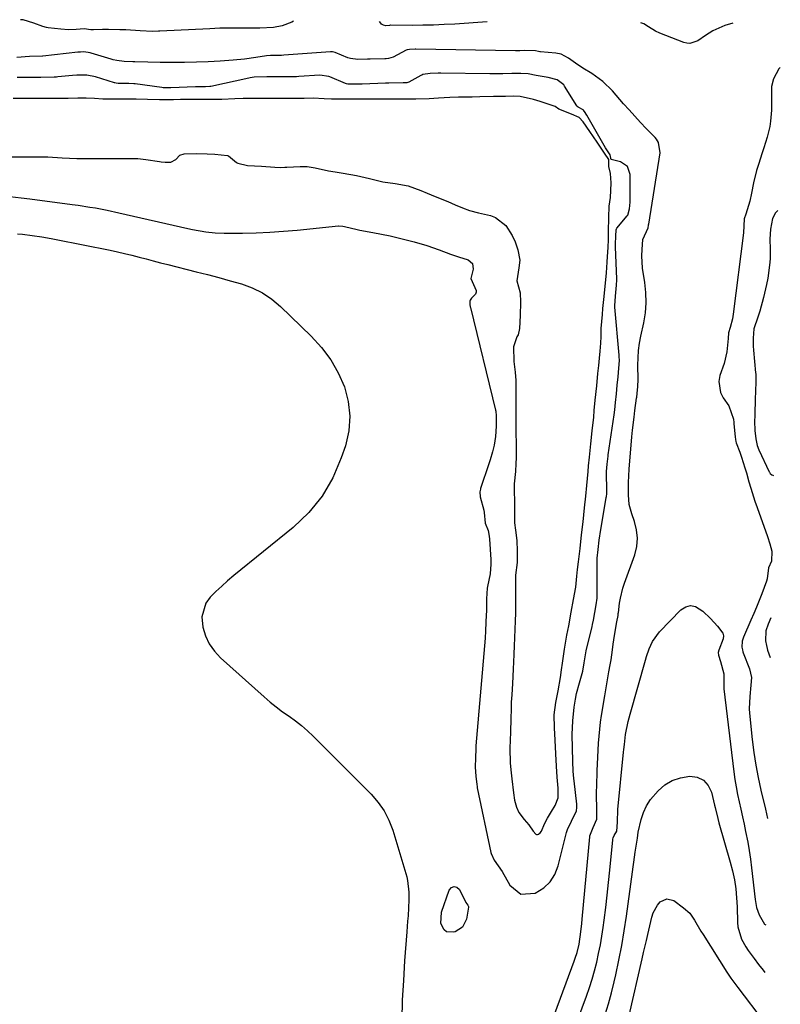
# Model space of a CAD drawing. Units: inches. Extents: x 1910645 to 1915994, y 411385 to 416673.
# Drawn here: x 1915731 to 1915994, y 416309 to 416649 of the extents above; entities that cross this region are included whole.
import ezdxf

# ---------------------------------------------------------------- set-up
doc = ezdxf.new("R2010")
doc.units = ezdxf.units.IN
doc.header["$MEASUREMENT"] = 0
for name, color, linetype in [('1', 7, 'Continuous'), ('7', 7, 'Continuous'), ('8', 7, 'Continuous')]:
    doc.layers.add(name, color=color, linetype=linetype)

msp = doc.modelspace()

# ---------------------------------------------------------------- linework, layer by layer
at = {"layer": '1', "color": 18}
for points in [[(1915913.73, 416300.2, 1656), (1915922.47, 416323.58, 1656), (1915922.81, 416324.54, 1656), (1915923.41, 416326.47, 1656), (1915924.12, 416329.42, 1656), (1915924.71, 416333.71, 1656), (1915925.03, 416336.58, 1656), (1915925.17, 416338.01, 1656), (1915927.8, 416366.49, 1656), (1915927.84, 416366.86, 1656), (1915928.99, 416369.69, 1656), (1915930.29, 416372.63, 1656), (1915930.24, 416376.69, 1656), (1915930.15, 416380.36, 1656), (1915930.16, 416382.19, 1656), (1915930.2, 416384.02, 1656), (1915930.35, 416389.26, 1656), (1915930.53, 416394.07, 1656), (1915930.81, 416398.88, 1656), (1915931.24, 416403.67, 1656), (1915931.54, 416406.06, 1656), (1915931.88, 416408.44, 1656), (1915932.95, 416415.24, 1656), (1915933.65, 416419.4, 1656), (1915934.43, 416423.54, 1656), (1915934.89, 416425.97, 1656), (1915935.18, 416427.68, 1656), (1915935.66, 416431.13, 1656), (1915935.9, 416433.05, 1656), (1915936.35, 416436.09, 1656), (1915937.16, 416440.75, 1656), (1915937.58, 416442.98, 1656), (1915937.63, 416443.51, 1656), (1915937.66, 416443.77, 1656), (1915937.68, 416443.9, 1656), (1915938.09, 416447.18, 1656), (1915938.37, 416448.94, 1656), (1915939.2, 416452.39, 1656), (1915939.75, 416454.09, 1656), (1915943.32, 416463.97, 1656), (1915944.02, 416466.85, 1656), (1915944.32, 416469.74, 1656), (1915943.99, 416472.62, 1656), (1915943.26, 416475.49, 1656), (1915942.3, 416478.04, 1656), (1915941.41, 416481.3, 1656), (1915941.13, 416484.67, 1656), (1915941.17, 416488.37, 1656), (1915941.19, 416488.94, 1656), (1915941.37, 416493.58, 1656), (1915942.38, 416504.71, 1656), (1915942.6, 416506.98, 1656), (1915943.11, 416511.51, 1656), (1915943.39, 416513.77, 1656), (1915943.95, 416518.02, 1656), (1915944.01, 416518.44, 1656), (1915944.14, 416519.68, 1656), (1915944.38, 416522.14, 1656), (1915944.53, 416524.56, 1656), (1915944.45, 416529.48, 1656), (1915944.5, 416532.01, 1656), (1915944.66, 416534.53, 1656), (1915945, 416537.03, 1656), (1915945.46, 416539.52, 1656), (1915946.47, 416544.06, 1656), (1915947.03, 416547.54, 1656), (1915947.32, 416551.03, 1656), (1915947.2, 416554.53, 1656), (1915946.81, 416558.04, 1656), (1915946.05, 416562.93, 1656), (1915945.82, 416567.22, 1656), (1915945.88, 416569.38, 1656), (1915946.16, 416572.84, 1656), (1915948, 416576.86, 1656), (1915948.1, 416577.82, 1656), (1915948.13, 416578.04, 1656), (1915948.15, 416578.15, 1656), (1915952.17, 416602.86, 1656), (1915951.57, 416606.34, 1656), (1915950.8, 416607.55, 1656), (1915950.33, 416608.1, 1656), (1915947.32, 416611.23, 1656), (1915945.32, 416613.34, 1656), (1915943.35, 416615.46, 1656), (1915941.41, 416617.63, 1656), (1915939.49, 416619.81, 1656), (1915935.66, 416624.26, 1656), (1915932.33, 416627.52, 1656), (1915928.52, 416630.18, 1656), (1915925.36, 416632.05, 1656), (1915922.84, 416633.84, 1656), (1915920.44, 416635.55, 1656), (1915917.92, 416636.92, 1656), (1915916.06, 416637.28, 1656), (1915910.75, 416637.7, 1656), (1915910.53, 416637.73, 1656), (1915910.09, 416637.79, 1656), (1915909.01, 416638.02, 1656), (1915905.35, 416638.13, 1656), (1915903.62, 416638.09, 1656), (1915902.78, 416638.09, 1656), (1915902.36, 416638.09, 1656), (1915902.15, 416638.09, 1656), (1915867.69, 416638.59, 1656), (1915867.46, 416638.59, 1656), (1915865.55, 416638.57, 1656), (1915864.73, 416638.41, 1656), (1915864.35, 416638.26, 1656), (1915859.95, 416635.92, 1656), (1915858.32, 416635.39, 1656), (1915857.47, 416635.28, 1656), (1915857.04, 416635.25, 1656), (1915851.97, 416635.16, 1656), (1915851.09, 416635.15, 1656), (1915847.68, 416635.09, 1656), (1915845.2, 416635.37, 1656), (1915844.24, 416635.66, 1656), (1915839.86, 416637.45, 1656), (1915838.91, 416637.69, 1656), (1915838.51, 416637.71, 1656), (1915838.31, 416637.7, 1656), (1915822.1, 416636.54, 1656), (1915821.36, 416636.51, 1656), (1915817.58, 416636.5, 1656), (1915816.15, 416636.39, 1656), (1915812.45, 416635.74, 1656), (1915808.56, 416635.16, 1656), (1915804.66, 416634.79, 1656), (1915800.11, 416634.49, 1656), (1915796.03, 416634.26, 1656), (1915791.95, 416634.13, 1656), (1915787.86, 416634.06, 1656), (1915783.77, 416634.03, 1656), (1915779.43, 416634.05, 1656), (1915775.22, 416634.14, 1656), (1915770.68, 416634.27, 1656), (1915769.97, 416634.29, 1656), (1915767.04, 416634.37, 1656), (1915764.45, 416634.7, 1656), (1915763.18, 416635, 1656), (1915762.56, 416635.18, 1656), (1915755.56, 416637.32, 1656), (1915755.29, 416637.4, 1656), (1915753.03, 416637.69, 1656), (1915751.9, 416637.64, 1656), (1915751.34, 416637.6, 1656), (1915751.06, 416637.57, 1656), (1915738.92, 416636.24, 1656), (1915738.78, 416636.22, 1656), (1915734.27, 416636.15, 1656), (1915729.96, 416635.76, 1656)], [(1915886.76, 416559.39, 1654), (1915887.16, 416558.32, 1654), (1915888.57, 416555.29, 1654), (1915888.59, 416554.63, 1654), (1915888.35, 416554.03, 1654), (1915887, 416552.58, 1654), (1915886.47, 416551.96, 1654), (1915886.36, 416551.66, 1654), (1915886.38, 416550.44, 1654), (1915886.52, 416549.64, 1654), (1915886.58, 416549.38, 1654), (1915895.3, 416513.87, 1654), (1915895.38, 416513.52, 1654), (1915895.46, 416511.98, 1654), (1915895.46, 416508.4, 1654), (1915895.28, 416504.8, 1654), (1915894.77, 416501.87, 1654), (1915894.17, 416499.54, 1654), (1915893.36, 416496.73, 1654), (1915892.92, 416495.33, 1654), (1915890.12, 416486.85, 1654), (1915890.04, 416486.58, 1654), (1915889.85, 416485.73, 1654), (1915889.97, 416483.97, 1654), (1915891.22, 416479.35, 1654), (1915891.35, 416478.59, 1654), (1915891.7, 416474.88, 1654), (1915892.67, 416472.29, 1654), (1915893.09, 416470.35, 1654), (1915893.2, 416469.36, 1654), (1915893.6, 416462.32, 1654), (1915893.63, 416460.65, 1654), (1915893.35, 416457.33, 1654), (1915892.46, 416453, 1654), (1915892.33, 416452.39, 1654), (1915892.17, 416448.67, 1654), (1915892.12, 416444.79, 1654), (1915891.95, 416440.92, 1654), (1915891.8, 416437.3, 1654), (1915891.68, 416435.43, 1654), (1915891.66, 416435.16, 1654), (1915888.51, 416397.89, 1654), (1915888.5, 416397.66, 1654), (1915888.45, 416396.93, 1654), (1915888.33, 416393.76, 1654), (1915888.23, 416390.59, 1654), (1915888.4, 416387.44, 1654), (1915888.77, 416384.53, 1654), (1915888.88, 416383.84, 1654), (1915888.97, 416383.39, 1654), (1915893.68, 416361.11, 1654), (1915893.78, 416360.7, 1654), (1915894.79, 416358.48, 1654), (1915897.5, 416354.5, 1654), (1915900.2, 416349.74, 1654), (1915904.02, 416346.65, 1654), (1915908.93, 416346.98, 1654), (1915911.91, 416348.86, 1654), (1915914.13, 416350.92, 1654), (1915915.71, 416353.5, 1654), (1915916.88, 416356.42, 1654), (1915919.63, 416367.52, 1654), (1915919.77, 416368.03, 1654), (1915920.07, 416369.04, 1654), (1915921.47, 416371.96, 1654), (1915923.17, 416375.45, 1654), (1915923.33, 416376.63, 1654), (1915923.29, 416377.78, 1654), (1915922.44, 416385.84, 1654), (1915922.35, 416386.68, 1654), (1915922.1, 416389.2, 1654), (1915921.92, 416392.57, 1654), (1915921.78, 416401.8, 1654), (1915921.9, 416406.56, 1654), (1915922.41, 416411.29, 1654), (1915922.86, 416414.08, 1654), (1915923.24, 416415.98, 1654), (1915924.22, 416419.74, 1654), (1915925.38, 416423.71, 1654), (1915925.85, 416426.62, 1654), (1915926.28, 416429.35, 1654), (1915926.58, 416430.71, 1654), (1915928.61, 416439.11, 1654), (1915928.79, 416439.86, 1654), (1915929.11, 416441.36, 1654), (1915929.58, 416443.98, 1654), (1915930.06, 416446.6, 1654), (1915930.31, 416448.94, 1654), (1915930.33, 416449.34, 1654), (1915930.33, 416449.74, 1654), (1915930.33, 416461.83, 1654), (1915930.35, 416462.72, 1654), (1915930.68, 416465.75, 1654), (1915931.06, 416469.05, 1654), (1915931.24, 416470.51, 1654), (1915931.35, 416471.22, 1654), (1915933.47, 416483.7, 1654), (1915933.53, 416484.12, 1654), (1915933.64, 416484.97, 1654), (1915933.72, 416486.24, 1654), (1915933.71, 416487.09, 1654), (1915933.56, 416491.33, 1654), (1915933.61, 416492.69, 1654), (1915933.85, 416495.2, 1654), (1915934.16, 416498.06, 1654), (1915934.19, 416498.27, 1654), (1915934.21, 416498.47, 1654), (1915936.24, 416512.33, 1654), (1915936.47, 416514.05, 1654), (1915936.74, 416516.6, 1654), (1915937.03, 416519.55, 1654), (1915937.32, 416522.51, 1654), (1915937.61, 416525.47, 1654), (1915937.89, 416528.42, 1654), (1915938.05, 416531.06, 1654), (1915938, 416532.47, 1654), (1915937.97, 416532.94, 1654), (1915936.48, 416549.45, 1654), (1915936.46, 416549.91, 1654), (1915936.7, 416553.3, 1654), (1915937.07, 416557.13, 1654), (1915937.12, 416558.91, 1654), (1915937.11, 416559.21, 1654), (1915936.71, 416570.33, 1654), (1915936.71, 416570.51, 1654), (1915936.72, 416571.24, 1654), (1915936.83, 416573.98, 1654), (1915936.88, 416576.21, 1654), (1915936.98, 416576.57, 1654), (1915937.11, 416576.77, 1654), (1915940.7, 416581.01, 1654), (1915940.9, 416581.27, 1654), (1915941.54, 416583.47, 1654), (1915941.72, 416585.73, 1654), (1915941.73, 416586.07, 1654), (1915941.74, 416586.42, 1654), (1915941.72, 416595.37, 1654), (1915940.79, 416598.09, 1654), (1915938.41, 416599.69, 1654), (1915935.23, 416600.57, 1654), (1915935.16, 416600.63, 1654), (1915935.11, 416600.71, 1654), (1915935.05, 416601.04, 1654), (1915934.81, 416602.08, 1654), (1915933.29, 416604.57, 1654), (1915926.77, 416615.84, 1654), (1915926.55, 416616.21, 1654), (1915926.19, 416616.77, 1654), (1915925.58, 416617.62, 1654), (1915925.47, 416617.74, 1654), (1915923.8, 416618.62, 1654), (1915923.49, 416618.84, 1654), (1915923.34, 416619.04, 1654), (1915919.09, 416625.89, 1654), (1915918.81, 416626.29, 1654), (1915916.55, 416628.02, 1654), (1915913.43, 416628.82, 1654), (1915909.29, 416629.53, 1654), (1915906.57, 416630.15, 1654), (1915903.95, 416630.28, 1654), (1915900.84, 416630.2, 1654), (1915897.73, 416630.13, 1654), (1915895.08, 416630.09, 1654), (1915893.77, 416630.09, 1654), (1915893.34, 416630.09, 1654), (1915876.35, 416630.3, 1654), (1915875.42, 416630.31, 1654), (1915872.66, 416630.28, 1654), (1915870.18, 416629.84, 1654), (1915869.8, 416629.68, 1654), (1915869.43, 416629.5, 1654), (1915865.27, 416627.27, 1654), (1915864.64, 416627.04, 1654), (1915863.4, 416626.96, 1654), (1915858.46, 416626.94, 1654), (1915857.74, 416626.93, 1654), (1915857.26, 416626.91, 1654), (1915849.24, 416626.58, 1654), (1915849.02, 416626.58, 1654), (1915847.52, 416626.55, 1654), (1915844.29, 416626.58, 1654), (1915843.77, 416626.69, 1654), (1915843.44, 416626.8, 1654), (1915838.09, 416629.06, 1654), (1915837.67, 416629.22, 1654), (1915834.61, 416629.63, 1654), (1915827.34, 416629.17, 1654), (1915826.5, 416629.13, 1654), (1915824.82, 416629.07, 1654), (1915823.1, 416629.07, 1654), (1915819.67, 416629.07, 1654), (1915816.24, 416629.07, 1654), (1915811.87, 416628.96, 1654), (1915810.48, 416628.74, 1654), (1915810.02, 416628.65, 1654), (1915796.94, 416625.77, 1654), (1915796.61, 416625.71, 1654), (1915795.15, 416625.63, 1654), (1915792.6, 416625.63, 1654), (1915792, 416625.62, 1654), (1915791.6, 416625.6, 1654), (1915783.1, 416625.29, 1654), (1915782.95, 416625.29, 1654), (1915780.5, 416625.3, 1654), (1915780.07, 416625.35, 1654), (1915770.85, 416626.62, 1654), (1915770.3, 416626.69, 1654), (1915768.66, 416626.78, 1654), (1915764.98, 416626.8, 1654), (1915764.29, 416626.88, 1654), (1915763.84, 416626.98, 1654), (1915763.62, 416627.05, 1654), (1915757.16, 416629.08, 1654), (1915754.14, 416629.66, 1654), (1915750.66, 416629.63, 1654), (1915749.16, 416629.52, 1654), (1915744.06, 416629.05, 1654), (1915743.64, 416629.01, 1654), (1915742.82, 416628.96, 1654), (1915738.19, 416628.9, 1654), (1915736.5, 416628.9, 1654), (1915733.11, 416628.9, 1654), (1915730.99, 416628.87, 1654), (1915730.09, 416628.81, 1654)], [(1915903.75, 416554.44, 1652), (1915903.92, 416551.18, 1652), (1915903.71, 416546.59, 1652), (1915903.48, 416542.14, 1652), (1915903.1, 416539.99, 1652), (1915902.64, 416539.2, 1652), (1915901.47, 416535.75, 1652), (1915901.54, 416530.77, 1652), (1915902.04, 416527.08, 1652), (1915902.28, 416524.16, 1652), (1915902.3, 416522.99, 1652), (1915902.3, 416518.85, 1652), (1915902.3, 416516.19, 1652), (1915902.3, 416513.54, 1652), (1915902.3, 416510.89, 1652), (1915902.32, 416507.58, 1652), (1915902.32, 416506.12, 1652), (1915902.33, 416502.39, 1652), (1915902.33, 416497.42, 1652), (1915902.32, 416495.48, 1652), (1915902.15, 416492.7, 1652), (1915901.68, 416488.49, 1652), (1915901.73, 416484.93, 1652), (1915901.77, 416483.56, 1652), (1915901.81, 416479.9, 1652), (1915901.84, 416474.99, 1652), (1915902.12, 416472.47, 1652), (1915902.63, 416468.92, 1652), (1915902.68, 416465.18, 1652), (1915902.68, 416461.3, 1652), (1915902.18, 416456.88, 1652), (1915902.1, 416454.75, 1652), (1915902.15, 416451.6, 1652), (1915902.19, 416449.07, 1652), (1915902.21, 416446.54, 1652), (1915902.18, 416444.02, 1652), (1915902.07, 416440.85, 1652), (1915901.96, 416438.32, 1652), (1915901.82, 416435.17, 1652), (1915901.71, 416432.64, 1652), (1915901.58, 416429.48, 1652), (1915901.47, 416426.96, 1652), (1915901.36, 416424.43, 1652), (1915901.1, 416419.44, 1652), (1915900.83, 416415.52, 1652), (1915900.71, 416412.99, 1652), (1915900.62, 416410.52, 1652), (1915900.52, 416407.44, 1652), (1915900.37, 416402.51, 1652), (1915900.29, 416400.05, 1652), (1915900.19, 416396.97, 1652), (1915900.26, 416392.06, 1652), (1915900.51, 416389.6, 1652), (1915900.89, 416386.54, 1652), (1915901.48, 416381.65, 1652), (1915901.83, 416379.2, 1652), (1915902.47, 416376.73, 1652), (1915903.35, 416374.93, 1652), (1915905.16, 416372.52, 1652), (1915906.72, 416370.67, 1652), (1915908.31, 416368.47, 1652), (1915909.19, 416367.41, 1652), (1915909.45, 416367.29, 1652), (1915909.74, 416367.29, 1652), (1915910.11, 416367.39, 1652), (1915910.71, 416367.83, 1652), (1915911.11, 416368.46, 1652), (1915912.15, 416370.94, 1652), (1915913.19, 416372.97, 1652), (1915914.61, 416375.3, 1652), (1915915.8, 416377.31, 1652), (1915916.89, 416379.97, 1652), (1915916.85, 416383.36, 1652), (1915916.59, 416387.14, 1652), (1915916.35, 416390.88, 1652), (1915916.11, 416395.14, 1652), (1915915.81, 416399.85, 1652), (1915915.59, 416404.15, 1652), (1915915.56, 416408.63, 1652), (1915916.05, 416412.88, 1652), (1915916.86, 416416.89, 1652), (1915917.69, 416421.52, 1652), (1915918.05, 416424.14, 1652), (1915918.36, 416426.48, 1652), (1915919.07, 416431.32, 1652), (1915919.93, 416436.14, 1652), (1915920.56, 416439.38, 1652), (1915921.43, 416444.09, 1652), (1915922.23, 416448.54, 1652), (1915922.95, 416452.73, 1652), (1915923.36, 416456.54, 1652), (1915923.59, 416458.91, 1652), (1915923.9, 416461.54, 1652), (1915924.43, 416466.1, 1652), (1915924.99, 416470.85, 1652), (1915925.48, 416475.3, 1652), (1915926.03, 416480.19, 1652), (1915926.44, 416484.2, 1652), (1915926.75, 416487.9, 1652), (1915927.21, 416492.68, 1652), (1915927.41, 416494.73, 1652), (1915927.7, 416497.69, 1652), (1915928.15, 416502.25, 1652), (1915928.62, 416506.74, 1652), (1915929.15, 416511.53, 1652), (1915929.37, 416513.79, 1652), (1915929.71, 416517.33, 1652), (1915930.2, 416522.29, 1652), (1915930.61, 416526.53, 1652), (1915930.89, 416529.37, 1652), (1915931.13, 416531.84, 1652), (1915931.37, 416534.32, 1652), (1915931.6, 416537.06, 1652), (1915931.72, 416539.41, 1652), (1915931.79, 416542.18, 1652), (1915932.17, 416546.93, 1652), (1915932.37, 416549, 1652), (1915932.68, 416552.16, 1652), (1915933.11, 416556.6, 1652), (1915933.56, 416561.39, 1652), (1915933.8, 416565.08, 1652), (1915933.94, 416567.02, 1652), (1915934.18, 416570.17, 1652), (1915934.28, 416572.91, 1652), (1915934.32, 416575.63, 1652), (1915934.38, 416580.47, 1652), (1915934.53, 416584.45, 1652), (1915934.92, 416587.45, 1652), (1915935.05, 416589.81, 1652), (1915935.15, 416592.46, 1652), (1915934.93, 416595.68, 1652), (1915934.37, 416598.08, 1652), (1915934.34, 416600.52, 1652), (1915932.9, 416602.72, 1652), (1915930.32, 416606.46, 1652), (1915927.86, 416610.15, 1652), (1915925.48, 416613.5, 1652), (1915924.16, 416615.04, 1652), (1915921.52, 416616.13, 1652), (1915917.1, 416617.89, 1652), (1915915.86, 416618.86, 1652), (1915913.73, 416619.56, 1652), (1915910.63, 416620.54, 1652), (1915908.42, 416621.24, 1652), (1915903.74, 416622.29, 1652), (1915901.39, 416622.39, 1652), (1915898.68, 416622.33, 1652), (1915894.54, 416622.24, 1652), (1915889.83, 416622.13, 1652), (1915887.17, 416622.08, 1652), (1915884.72, 416622.06, 1652), (1915882.48, 416622.04, 1652), (1915879.53, 416621.98, 1652), (1915875.58, 416621.74, 1652), (1915872.34, 416621.46, 1652), (1915867.69, 416621.39, 1652), (1915864.27, 416621.38, 1652), (1915861.54, 416621.38, 1652), (1915858.8, 416621.38, 1652), (1915856.06, 416621.38, 1652), (1915852.25, 416621.35, 1652), (1915850.22, 416621.34, 1652), (1915848.87, 416621.33, 1652), (1915844.09, 416621.33, 1652), (1915839.91, 416621.33, 1652), (1915838.63, 416621.35, 1652), (1915836.09, 416621.47, 1652), (1915832.31, 416621.67, 1652), (1915829.13, 416621.64, 1652), (1915825.59, 416621.63, 1652), (1915822.77, 416621.63, 1652), (1915819.94, 416621.63, 1652), (1915817.11, 416621.63, 1652), (1915814.28, 416621.63, 1652), (1915811.46, 416621.63, 1652), (1915808.06, 416621.6, 1652), (1915805.26, 416621.45, 1652), (1915800.74, 416621.23, 1652), (1915798.66, 416621.23, 1652), (1915794.28, 416621.23, 1652), (1915790.17, 416621.23, 1652), (1915786.41, 416621.2, 1652), (1915784, 416621.18, 1652), (1915779.26, 416621.18, 1652), (1915775.06, 416621.28, 1652), (1915771.14, 416621.36, 1652), (1915766.46, 416621.36, 1652), (1915763.71, 416621.36, 1652), (1915759.66, 416621.42, 1652), (1915756.8, 416621.6, 1652), (1915753.89, 416621.71, 1652), (1915751.03, 416621.7, 1652), (1915747.66, 416621.65, 1652), (1915745.07, 416621.62, 1652), (1915743.67, 416621.61, 1652), (1915742.24, 416621.61, 1652), (1915739.42, 416621.61, 1652), (1915736.59, 416621.61, 1652), (1915733.77, 416621.61, 1652), (1915730.94, 416621.61, 1652), (1915728.65, 416621.61, 1652)], [(1915727.53, 416601.45, 1652), (1915732.33, 416601.45, 1652), (1915734.74, 416601.45, 1652), (1915738.38, 416601.45, 1652), (1915740.69, 416601.41, 1652), (1915745.63, 416601.07, 1652), (1915750.62, 416600.87, 1652), (1915754.25, 416600.87, 1652), (1915759.09, 416600.87, 1652), (1915761.51, 416600.87, 1652), (1915763.93, 416600.87, 1652), (1915768.77, 416600.87, 1652), (1915771.75, 416600.82, 1652), (1915774.52, 416600.55, 1652), (1915779.16, 416599.86, 1652), (1915779.82, 416599.77, 1652), (1915781.14, 416599.62, 1652), (1915783.1, 416599.59, 1652), (1915784.89, 416600.49, 1652), (1915786.27, 416602.06, 1652), (1915787.71, 416602.53, 1652), (1915792.03, 416602.58, 1652), (1915795.72, 416602.53, 1652), (1915798.29, 416602.37, 1652), (1915802.66, 416601.94, 1652), (1915803.06, 416601.82, 1652), (1915805.76, 416599.53, 1652), (1915806.23, 416599.23, 1652), (1915809.64, 416598.49, 1652), (1915814.39, 416598.17, 1652), (1915819.08, 416597.84, 1652), (1915821.13, 416597.8, 1652), (1915822.49, 416597.83, 1652), (1915823.17, 416597.87, 1652), (1915827.75, 416598.13, 1652), (1915830.18, 416598.08, 1652), (1915832.93, 416597.64, 1652), (1915837.55, 416596.6, 1652), (1915839.82, 416596.25, 1652), (1915842.67, 416595.85, 1652), (1915847.22, 416594.99, 1652), (1915851.76, 416593.9, 1652), (1915856.3, 416592.82, 1652), (1915860.57, 416592.28, 1652), (1915865.03, 416591.4, 1652), (1915869.46, 416589.77, 1652), (1915871.64, 416588.88, 1652), (1915874.38, 416587.76, 1652), (1915878.73, 416585.96, 1652), (1915881.36, 416584.82, 1652), (1915883.88, 416583.78, 1652), (1915886.29, 416582.87, 1652), (1915889.42, 416582.04, 1652), (1915893.53, 416581.22, 1652), (1915895.23, 416580.49, 1652), (1915898.78, 416577.75, 1652), (1915901, 416574.28, 1652), (1915902.06, 416572.09, 1652), (1915903.01, 416569.32, 1652), (1915903.65, 416565.71, 1652), (1915903.3, 416563.08, 1652), (1915902.6, 416558.65, 1652), (1915903.75, 416554.44, 1652)], [(1915727.51, 416587.72, 1654), (1915731.44, 416587.28, 1654), (1915734.38, 416586.92, 1654), (1915749.06, 416585.01, 1654), (1915751.09, 416584.73, 1654), (1915755.13, 416584.11, 1654), (1915757.14, 416583.77, 1654), (1915761.16, 416583, 1654), (1915765.15, 416582.14, 1654), (1915789.02, 416576.72, 1654), (1915790.57, 416576.38, 1654), (1915795.24, 416575.52, 1654), (1915798.38, 416575.16, 1654), (1915801.54, 416575.05, 1654), (1915807.83, 416575.09, 1654), (1915812.56, 416575.19, 1654), (1915817.28, 416575.38, 1654), (1915822, 416575.71, 1654), (1915826.71, 416576.12, 1654), (1915840.99, 416577.58, 1654), (1915841.19, 416577.6, 1654), (1915842.57, 416577.51, 1654), (1915843.1, 416577.38, 1654), (1915843.56, 416577.27, 1654), (1915846.96, 416576.44, 1654), (1915848.43, 416576.1, 1654), (1915852.9, 416575.27, 1654), (1915855.89, 416574.75, 1654), (1915858.85, 416574.1, 1654), (1915867.2, 416572.07, 1654), (1915871.53, 416570.86, 1654), (1915875.76, 416569.36, 1654), (1915879.74, 416567.78, 1654), (1915882.42, 416566.92, 1654), (1915885.81, 416565.84, 1654), (1915887.33, 416564.6, 1654), (1915887.58, 416562.66, 1654), (1915886.76, 416559.39, 1654)], [(1915730.2, 416574.89, 1656), (1915731.87, 416574.71, 1656), (1915735.2, 416574.3, 1656), (1915738.52, 416573.81, 1656), (1915741.83, 416573.23, 1656), (1915743.48, 416572.91, 1656), (1915762.18, 416569.14, 1656), (1915764.68, 416568.61, 1656), (1915767.17, 416568.05, 1656), (1915769.66, 416567.44, 1656), (1915772.13, 416566.81, 1656), (1915774.6, 416566.15, 1656), (1915777.07, 416565.5, 1656), (1915779.55, 416564.87, 1656), (1915782.03, 416564.24, 1656), (1915791.91, 416561.74, 1656), (1915795.81, 416560.73, 1656), (1915799.71, 416559.7, 1656), (1915803.6, 416558.64, 1656), (1915807.48, 416557.55, 1656), (1915811.21, 416556.18, 1656), (1915814.74, 416554.48, 1656), (1915817.99, 416552.27, 1656), (1915821.04, 416549.73, 1656), (1915831.61, 416539.5, 1656), (1915835.17, 416535.56, 1656), (1915838.33, 416531.36, 1656), (1915840.9, 416526.78, 1656), (1915843.07, 416521.93, 1656), (1915844.37, 416516.88, 1656), (1915844.97, 416511.81, 1656), (1915844.54, 416506.73, 1656), (1915843.41, 416501.63, 1656), (1915842, 416497.39, 1656), (1915839.05, 416490.54, 1656), (1915835.41, 416484.18, 1656), (1915830.73, 416478.52, 1656), (1915825.36, 416473.35, 1656), (1915804.86, 416456.76, 1656), (1915802.75, 416454.98, 1656), (1915800.68, 416453.15, 1656), (1915798.67, 416451.25, 1656), (1915796.71, 416449.31, 1656), (1915795.22, 416447.2, 1656), (1915793.84, 416442.5, 1656), (1915794.17, 416438.98, 1656), (1915795.1, 416435.96, 1656), (1915796.37, 416433.14, 1656), (1915798.17, 416430.62, 1656), (1915800.3, 416428.29, 1656), (1915815.38, 416414.82, 1656), (1915817.44, 416413.06, 1656), (1915819.55, 416411.35, 1656), (1915821.73, 416409.73, 1656), (1915823.95, 416408.17, 1656), (1915826.16, 416406.6, 1656), (1915828.3, 416404.94, 1656), (1915830.33, 416403.16, 1656), (1915832.3, 416401.3, 1656), (1915852.34, 416381.19, 1656), (1915854.73, 416378.41, 1656), (1915856.81, 416375.45, 1656), (1915858.43, 416372.21, 1656), (1915859.74, 416368.79, 1656), (1915864.58, 416352.71, 1656), (1915864.91, 416351.4, 1656), (1915865.37, 416347.39, 1656), (1915865.33, 416344.68, 1656), (1915865.21, 416341.97, 1656), (1915865.03, 416339.15, 1656), (1915864.9, 416337.3, 1656), (1915864.63, 416333.62, 1656), (1915863.87, 416323.69, 1656), (1915863.42, 416316.88, 1656), (1915863.07, 416310.06, 1656), (1915862.88, 416303.25, 1656)]]:
    msp.add_polyline3d(points, dxfattribs=at)
at = {"layer": '7', "color": 18}
for points in [[(1915825.51, 416648.37, 1658), (1915824.91, 416647.95, 1658), (1915821.6, 416646.67, 1658), (1915818.57, 416646.17, 1658), (1915813.84, 416645.91, 1658), (1915810.17, 416645.94, 1658), (1915806.78, 416645.95, 1658), (1915803.38, 416645.93, 1658), (1915799.99, 416645.86, 1658), (1915796.59, 416645.72, 1658), (1915779.33, 416644.86, 1658), (1915778.82, 416644.84, 1658), (1915776.79, 416644.79, 1658), (1915772.58, 416645, 1658), (1915767.57, 416645.28, 1658), (1915765.56, 416645.37, 1658), (1915761.55, 416645.44, 1658), (1915759.54, 416645.42, 1658), (1915756.39, 416645.35, 1658), (1915755.53, 416645.38, 1658), (1915753.15, 416645.67, 1658), (1915750.45, 416645.45, 1658), (1915747.82, 416645.36, 1658), (1915745.19, 416645.53, 1658), (1915740.79, 416646.02, 1658), (1915740.16, 416646.12, 1658), (1915738.93, 416646.42, 1658), (1915735.83, 416647.62, 1658), (1915732.07, 416648.74, 1658), (1915731.16, 416648.83, 1658)], [(1915892.4, 416648.05, 1658), (1915881.25, 416647.31, 1658), (1915877.55, 416647.11, 1658), (1915873.85, 416646.96, 1658), (1915870.14, 416646.88, 1658), (1915866.43, 416646.85, 1658), (1915859.01, 416646.88, 1658), (1915858.91, 416646.88, 1658), (1915858.61, 416646.78, 1658), (1915857.42, 416646.75, 1658), (1915856.58, 416646.9, 1658), (1915855.91, 416647.3, 1658), (1915855.64, 416647.6, 1658), (1915855.21, 416648.23, 1658)], [(1915977.26, 416647.64, 1658), (1915974.46, 416646.83, 1658), (1915970.35, 416645.02, 1658), (1915967.73, 416643.33, 1658), (1915965.15, 416641.58, 1658), (1915962.41, 416640.65, 1658), (1915961.35, 416640.73, 1658), (1915960.27, 416640.98, 1658), (1915952.04, 416644.13, 1658), (1915950.51, 416644.82, 1658), (1915948.07, 416646.38, 1658), (1915946.45, 416647.35, 1658), (1915945.38, 416647.79, 1658)], [(1915993.6, 416632.35, 1656), (1915993.1, 416631.86, 1656), (1915991.21, 416628.41, 1656), (1915990.61, 416625.73, 1656), (1915990.51, 416623.65, 1656), (1915990.51, 416617.58, 1656), (1915990.27, 416613.81, 1656), (1915989.95, 416611.94, 1656), (1915989.03, 416608.26, 1656), (1915987.96, 416604.61, 1656), (1915987.38, 416602.79, 1656), (1915986.06, 416598.75, 1656), (1915985.43, 416596.68, 1656), (1915984.37, 416592.49, 1656), (1915983.66, 416588.85, 1656), (1915983.06, 416586.14, 1656), (1915981.65, 416581.68, 1656), (1915981.17, 416580.01, 1656), (1915980.88, 416575.2, 1656), (1915977.31, 416547.13, 1656), (1915977.04, 416545.44, 1656), (1915976.34, 416542.46, 1656), (1915975.72, 416540.6, 1656), (1915975.58, 416538.72, 1656), (1915975.16, 416534.08, 1656), (1915974.16, 416530.05, 1656), (1915972.71, 416525.91, 1656), (1915972.32, 416523.87, 1656), (1915972.91, 416519.98, 1656), (1915973.88, 416518.13, 1656), (1915975.84, 416515.37, 1656), (1915977.48, 416510.8, 1656), (1915977.55, 416509.7, 1656), (1915977.56, 416509.22, 1656), (1915977.96, 416504.7, 1656), (1915978.08, 416503.77, 1656), (1915978.25, 416503.09, 1656), (1915978.39, 416502.68, 1656), (1915979.61, 416499.41, 1656), (1915980.25, 416497.63, 1656), (1915981.41, 416494.04, 1656), (1915981.94, 416492.23, 1656), (1915982.79, 416489.19, 1656), (1915983.44, 416486.93, 1656), (1915984.85, 416482.46, 1656), (1915985.61, 416480.24, 1656), (1915989.15, 416470.22, 1656), (1915990.01, 416467.73, 1656), (1915990.72, 416465.23, 1656), (1915990.6, 416461.76, 1656), (1915989.48, 416459.49, 1656), (1915989.02, 416455.66, 1656), (1915988.81, 416454.85, 1656), (1915987.18, 416450.48, 1656), (1915985.38, 416445.88, 1656), (1915984.43, 416443.6, 1656), (1915983.46, 416441.33, 1656), (1915980.92, 416435.52, 1656), (1915980.44, 416434.07, 1656), (1915980.34, 416432.01, 1656), (1915980.51, 416431.05, 1656), (1915980.69, 416430.43, 1656), (1915980.79, 416430.12, 1656), (1915982.92, 416424.54, 1656), (1915983.61, 416421.5, 1656), (1915983.43, 416418.93, 1656), (1915983.03, 416415.02, 1656), (1915982.9, 416410.66, 1656), (1915983, 416409.21, 1656), (1915983.92, 416400.07, 1656), (1915984.45, 416395.67, 1656), (1915985.1, 416391.29, 1656), (1915985.94, 416386.95, 1656), (1915986.9, 416382.62, 1656), (1915988.5, 416376.07, 1656), (1915989.2, 416372.83, 1656), (1915989.2, 416372.77, 1656)], [(1915992.76, 416582.95, 1654), (1915991.89, 416582.09, 1654), (1915990.87, 416580.08, 1654), (1915990.18, 416576.49, 1654), (1915990.01, 416573.01, 1654), (1915990.07, 416569.57, 1654), (1915990.06, 416566.25, 1654), (1915989.87, 416564.05, 1654), (1915989.26, 416559.52, 1654), (1915988.88, 416557.29, 1654), (1915987.84, 416552.89, 1654), (1915986.5, 416548.09, 1654), (1915985.84, 416546.06, 1654), (1915984.5, 416542.01, 1654), (1915984.22, 416538.81, 1654), (1915984.23, 416536.01, 1654), (1915984.33, 416534.61, 1654), (1915985.07, 416526.82, 1654), (1915985.1, 416526.56, 1654), (1915985.13, 416526.02, 1654), (1915985.13, 416524.08, 1654), (1915985, 416520.09, 1654), (1915984.95, 416518.1, 1654), (1915984.94, 416517.81, 1654), (1915984.78, 416512.44, 1654), (1915984.77, 416511.97, 1654), (1915984.72, 416510.12, 1654), (1915984.78, 416506.87, 1654), (1915985.1, 416504.05, 1654), (1915985.57, 416501.71, 1654), (1915986.16, 416500.16, 1654), (1915989.74, 416492.66, 1654), (1915989.85, 416492.45, 1654), (1915990.11, 416492.08, 1654), (1915990.63, 416491.62, 1654), (1915991.03, 416491.41, 1654), (1915991.21, 416491.34, 1654)], [(1915921.82, 416298.45, 1658), (1915926.65, 416311.49, 1658), (1915927.66, 416314.38, 1658), (1915928.6, 416317.28, 1658), (1915929.43, 416320.22, 1658), (1915930.2, 416323.18, 1658), (1915930.87, 416326.16, 1658), (1915931.47, 416329.16, 1658), (1915931.98, 416332.17, 1658), (1915932.43, 416335.2, 1658), (1915932.76, 416337.74, 1658), (1915933.31, 416342.04, 1658), (1915933.82, 416346.35, 1658), (1915934.3, 416350.67, 1658), (1915934.75, 416354.98, 1658), (1915935.79, 416365.49, 1658), (1915935.82, 416365.71, 1658), (1915935.91, 416366.15, 1658), (1915936.26, 416366.99, 1658), (1915937.11, 416368.47, 1658), (1915937.33, 416371.59, 1658), (1915937.52, 416375.89, 1658), (1915939.48, 416395.78, 1658), (1915939.57, 416396.64, 1658), (1915939.74, 416398.37, 1658), (1915940.17, 416401.81, 1658), (1915941.07, 416406.29, 1658), (1915941.76, 416408.92, 1658), (1915947.05, 416427.51, 1658), (1915947.45, 416428.84, 1658), (1915948.36, 416431.46, 1658), (1915949.45, 416434, 1658), (1915951.84, 416437.32, 1658), (1915959.27, 416444.9, 1658), (1915960.94, 416445.91, 1658), (1915962.63, 416446.38, 1658), (1915964.35, 416446.03, 1658), (1915966.9, 416444.41, 1658), (1915969.5, 416441.92, 1658), (1915971.89, 416439.23, 1658), (1915973.78, 416436.82, 1658), (1915974.03, 416435.91, 1658), (1915973.91, 416434.91, 1658), (1915972.34, 416430.97, 1658), (1915972.13, 416430.14, 1658), (1915972.26, 416429.28, 1658), (1915972.98, 416427.09, 1658), (1915974.05, 416422.84, 1658), (1915974.06, 416419.84, 1658), (1915974.12, 416417.59, 1658), (1915977.55, 416388.97, 1658), (1915977.9, 416386.35, 1658), (1915978.31, 416383.75, 1658), (1915978.81, 416381.16, 1658), (1915979.35, 416378.58, 1658), (1915979.94, 416376.01, 1658), (1915980.51, 416373.44, 1658), (1915981.08, 416370.86, 1658), (1915981.64, 416368.28, 1658), (1915982.38, 416364.67, 1658), (1915982.9, 416361.73, 1658), (1915983.33, 416358.78, 1658), (1915983.69, 416355.81, 1658), (1915984.87, 416344.78, 1658), (1915985.37, 416342.11, 1658), (1915986.27, 416339.55, 1658), (1915988.2, 416336.34, 1658), (1915988.58, 416336.05, 1658)], [(1915990.38, 416442.2, 1654), (1915989.4, 416439.99, 1654), (1915988.65, 416437.63, 1654), (1915988.52, 416434.22, 1654), (1915988.78, 416432.61, 1654), (1915989.06, 416431.56, 1654), (1915989.22, 416431.04, 1654), (1915990.15, 416428.41, 1654)], [(1915885.7, 416342.86, 1656), (1915885.9, 416342.41, 1656), (1915885.9, 416342.17, 1656), (1915885.19, 416338, 1656), (1915883.87, 416335.28, 1656), (1915881.28, 416333.7, 1656), (1915880.61, 416333.52, 1656), (1915878.38, 416333.71, 1656), (1915877.53, 416334.37, 1656), (1915876.41, 416336.56, 1656), (1915876.58, 416340.41, 1656), (1915879.24, 416348.07, 1656), (1915880.08, 416348.97, 1656), (1915880.96, 416349.38, 1656), (1915881.87, 416349.08, 1656), (1915882.82, 416348.29, 1656), (1915884.99, 416343.85, 1656), (1915885.7, 416342.86, 1656)], [(1915941.46, 416304.71, 1662), (1915945.91, 416324.38, 1662), (1915946.38, 416326.47, 1662), (1915947.34, 416330.64, 1662), (1915947.83, 416332.73, 1662), (1915949.25, 416338.76, 1662), (1915949.72, 416340.21, 1662), (1915951.15, 416342.84, 1662), (1915952.12, 416344.02, 1662), (1915954.38, 416345.11, 1662), (1915956.8, 416344.45, 1662), (1915960.21, 416342, 1662), (1915962.34, 416340.08, 1662), (1915964, 416337.74, 1662), (1915966.21, 416333.95, 1662), (1915966.97, 416332.71, 1662), (1915975.16, 416319.68, 1662), (1915976.51, 416317.69, 1662), (1915978.92, 416314.47, 1662), (1915988.01, 416302.4, 1662)]]:
    msp.add_polyline3d(points, dxfattribs=at)
at = {"layer": '8', "color": 18}
msp.add_polyline3d([(1915933.08, 416305.1, 1660), (1915934.27, 416308.82, 1660), (1915935.31, 416312.59, 1660), (1915936.25, 416316.39, 1660), (1915936.8, 416318.8, 1660), (1915937.87, 416323.84, 1660), (1915938.86, 416328.89, 1660), (1915939.71, 416333.97, 1660), (1915940.48, 416339.06, 1660), (1915942.6, 416354.37, 1660), (1915942.83, 416356.08, 1660), (1915943.05, 416357.79, 1660), (1915943.44, 416361.21, 1660), (1915944.32, 416366.03, 1660), (1915944.5, 416368.05, 1660), (1915945.57, 416372.45, 1660), (1915946.38, 416374.91, 1660), (1915947.42, 416377.25, 1660), (1915948.81, 416379.39, 1660), (1915951.39, 416382.43, 1660), (1915953.73, 416384.4, 1660), (1915956.27, 416385.97, 1660), (1915959.09, 416386.92, 1660), (1915962.33, 416387.48, 1660), (1915964.93, 416387.05, 1660), (1915967.12, 416386.07, 1660), (1915968.7, 416384.26, 1660), (1915969.87, 416381.9, 1660), (1915970.93, 416377.44, 1660), (1915971.11, 416376.68, 1660), (1915972, 416372.88, 1660), (1915972.41, 416371.38, 1660), (1915976.31, 416357.74, 1660), (1915977.1, 416354.69, 1660), (1915977.74, 416351.6, 1660), (1915978.25, 416348.49, 1660), (1915978.51, 416345.4, 1660), (1915978.65, 416342.3, 1660), (1915978.82, 416336.9, 1660), (1915978.96, 416335.41, 1660), (1915980.21, 416331.14, 1660), (1915981.65, 416328.49, 1660), (1915982.47, 416327.23, 1660), (1915984.57, 416324.41, 1660), (1915986.11, 416322.42, 1660), (1915987.65, 416320.44, 1660), (1915988.3, 416319.62, 1660)], dxfattribs=at)

doc.saveas('drawing.dxf')
